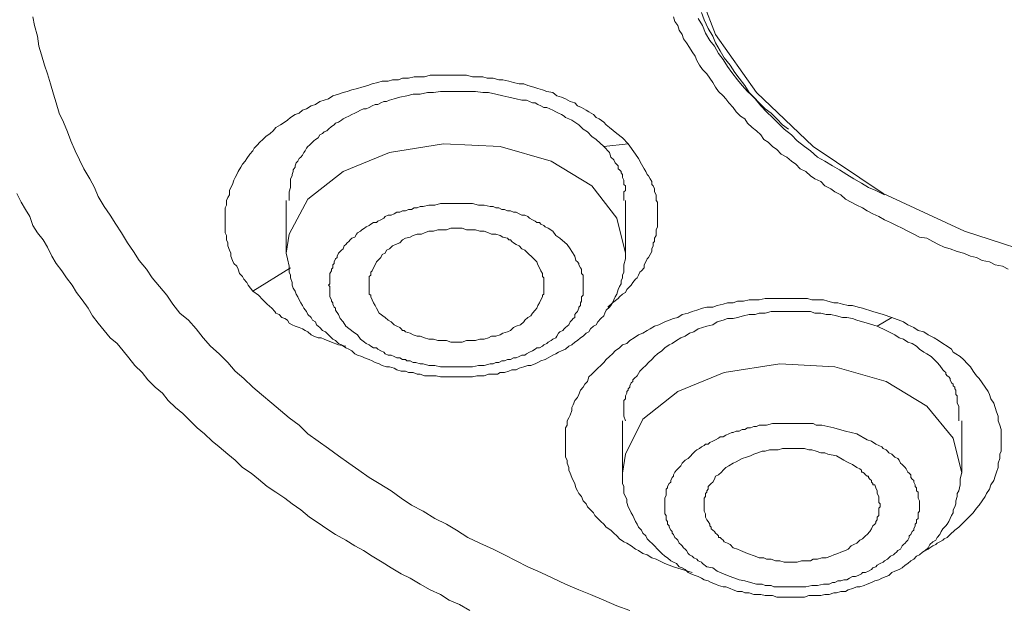
# Model space of a CAD drawing. Units: inches. Extents: x 149.1 to 232.2, y -281.8 to -222.7.
# Drawn here: x 161.2 to 163.7, y -262.8 to -261.3 of the extents above; entities that cross this region are included whole.
import ezdxf

# ---------------------------------------------------------------- set-up
doc = ezdxf.new("R2010")
doc.units = ezdxf.units.IN
doc.header["$MEASUREMENT"] = 0
doc.layers.add('图层 1', color=7, linetype='Continuous')

msp = doc.modelspace()

# ---------------------------------------------------------------- linework, layer by layer
at = {"layer": '图层 1', "lineweight": 9}
for points in [[(165.737, -261.2292), (165.6819, -261.3501), (165.5689, -261.4958), (165.4231, -261.6268), (165.2402, -261.7401), (165.0321, -261.8321), (164.802, -261.8979), (164.5584, -261.9375), (164.3066, -261.9485), (164.0544, -261.9337), (163.8098, -261.8903), (163.5838, -261.8173), (163.3799, -261.7222), (163.2042, -261.605), (163.0622, -261.47), (162.9599, -261.3243), (162.8982, -261.1634), (162.8796, -261.0028)], [(161.2487, -261.2802), (161.2529, -261.3022), (161.2604, -261.3281), (161.2639, -261.3539), (161.2708, -261.3756), (161.2784, -261.4008), (161.2856, -261.4225), (161.2928, -261.4483), (161.3004, -261.4741), (161.3073, -261.4958), (161.3145, -261.5213), (161.3259, -261.5437), (161.3362, -261.5685), (161.3438, -261.5909), (161.3548, -261.6161), (161.3659, -261.6381), (161.3769, -261.6605), (161.3914, -261.686), (161.4031, -261.7077), (161.4127, -261.7298), (161.4279, -261.7553), (161.4423, -261.7766), (161.4572, -261.799), (161.4713, -261.8211), (161.4861, -261.8462), (161.5009, -261.8679), (161.515, -261.8903), (161.534, -261.912), (161.5478, -261.9337), (161.5664, -261.9558), (161.5846, -261.9775), (161.5994, -261.9995), (161.6174, -262.0222), (161.6394, -262.0395), (161.658, -262.0619), (161.6759, -262.0839), (161.6938, -262.1053), (161.7155, -262.1239), (161.7379, -262.1456), (161.7562, -262.1676), (161.7779, -262.1862), (161.7999, -262.2079), (161.8223, -262.2262), (161.8475, -262.2479), (161.8695, -262.2665), (161.8909, -262.2844), (161.9164, -262.303), (161.9384, -262.3247), (161.9639, -262.343), (161.9901, -262.3612), (162.0149, -262.3799), (162.0404, -262.3978), (162.0662, -262.4157), (162.0917, -262.4339), (162.1169, -262.4488), (162.1465, -262.467), (162.172, -262.4856), (162.1975, -262.5032), (162.2268, -262.5183), (162.2561, -262.5363), (162.2854, -262.5507), (162.3105, -262.5659), (162.3394, -262.5841), (162.3691, -262.5986), (162.4021, -262.6134), (162.4311, -262.6276), (162.46, -262.6424), (162.4897, -262.6575), (162.522, -262.6716), (162.5517, -262.6858), (162.584, -262.7009), (162.6171, -262.7154), (162.6467, -262.7268), (162.6795, -262.7409), (162.7122, -262.7557), (162.7446, -262.7667)], [(163.693, -261.912), (163.6789, -261.9044), (163.6603, -261.901), (163.6465, -261.8937), (163.6279, -261.8903), (163.6134, -261.8827), (163.599, -261.8796), (163.5811, -261.872), (163.5656, -261.8679), (163.5473, -261.861), (163.5328, -261.8572), (163.5184, -261.8503), (163.5039, -261.8431), (163.4894, -261.8348), (163.4708, -261.8321), (163.4563, -261.8245), (163.4415, -261.8173), (163.4274, -261.8093), (163.4129, -261.8025), (163.3978, -261.7952), (163.3833, -261.7883), (163.3688, -261.7804), (163.354, -261.7735), (163.3399, -261.7656), (163.3282, -261.7587), (163.3137, -261.7515), (163.2992, -261.7439), (163.2851, -261.737), (163.2738, -261.726), (163.2589, -261.7187), (163.2483, -261.7108), (163.2338, -261.7036), (163.2235, -261.6929), (163.2083, -261.686), (163.1973, -261.6784), (163.1862, -261.6674), (163.1718, -261.6605), (163.1608, -261.6495), (163.1497, -261.6419), (163.1387, -261.6312), (163.1242, -261.6237), (163.1129, -261.6126), (163.1022, -261.605), (163.0912, -261.5944), (163.0808, -261.5871), (163.0733, -261.5758), (163.0622, -261.5654), (163.0512, -261.5575), (163.0402, -261.5468), (163.0333, -261.5358), (163.0223, -261.5286), (163.0112, -261.5179), (163.0037, -261.5069), (162.9926, -261.4958), (162.9851, -261.4852), (162.9785, -261.4776), (162.9675, -261.4672), (162.9599, -261.4559), (162.9527, -261.4449), (162.9458, -261.4338), (162.9382, -261.4225), (162.9272, -261.4118), (162.9199, -261.4008), (162.9127, -261.3897), (162.9086, -261.3787), (162.9013, -261.368), (162.8941, -261.357), (162.8872, -261.3456), (162.8796, -261.3353), (162.8762, -261.3243), (162.8686, -261.3132), (162.8652, -261.3022), (162.8576, -261.2915), (162.8545, -261.2802)], [(162.9162, -261.2843), (162.9272, -261.3022), (162.9348, -261.3208), (162.9458, -261.3391), (162.9568, -261.3539), (162.9675, -261.3718), (162.9785, -261.387), (162.9895, -261.4045), (163.0009, -261.4194), (163.0147, -261.4376), (163.0264, -261.4521), (163.0402, -261.4672), (163.0553, -261.481), (163.0691, -261.4958), (163.0843, -261.5107), (163.0987, -261.5213), (163.1129, -261.5358), (163.1277, -261.551), (163.1428, -261.5616)], [(162.9244, -261.2695), (162.931, -261.2874), (162.9416, -261.3091), (162.9527, -261.3281), (162.9599, -261.3456), (162.9709, -261.3649), (162.9816, -261.3825), (162.9964, -261.4008), (163.0078, -261.4194), (163.0185, -261.4338), (163.0333, -261.4521), (163.0443, -261.47), (163.0588, -261.4852), (163.0733, -261.5031), (163.0877, -261.5179), (163.1022, -261.5324), (163.1167, -261.5468), (163.1318, -261.5616), (163.1497, -261.5758), (163.1642, -261.5909), (163.1825, -261.605), (163.1973, -261.6161), (163.2152, -261.6312), (163.2338, -261.6419), (163.2524, -261.6529), (163.2703, -261.6636), (163.2886, -261.6746), (163.3065, -261.686), (163.3251, -261.6967), (163.3433, -261.7077), (163.3613, -261.7153), (163.3833, -261.726)], [(161.7999, -261.9668), (161.7889, -261.9523), (161.7855, -261.9451), (161.7779, -261.9375), (161.7741, -261.9306), (161.7672, -261.9227), (161.7638, -261.912), (161.76, -261.9044), (161.7524, -261.8979), (161.749, -261.8903), (161.7452, -261.8796), (161.7452, -261.872), (161.7414, -261.8648), (161.7379, -261.8538), (161.7379, -261.8462), (161.7345, -261.839), (161.7345, -261.8279), (161.731, -261.8211), (161.731, -261.8135), (161.731, -261.8025), (161.731, -261.7952), (161.731, -261.7845), (161.731, -261.7766), (161.731, -261.7694), (161.731, -261.7587), (161.7345, -261.7515), (161.7345, -261.7401), (161.7379, -261.7325), (161.7414, -261.726), (161.7414, -261.7153), (161.7452, -261.7077), (161.749, -261.7001), (161.7524, -261.6895), (161.7562, -261.6822), (161.76, -261.6746), (161.7638, -261.6674), (161.7703, -261.6567), (161.7741, -261.6495), (161.7813, -261.6419), (161.7855, -261.6347), (161.7927, -261.6237), (161.7999, -261.6161), (161.8034, -261.6092), (161.811, -261.6019), (161.8179, -261.5944), (161.8251, -261.5871), (161.833, -261.5802), (161.8437, -261.5727), (161.8509, -261.5654), (161.8578, -261.5575), (161.8695, -261.551), (161.8764, -261.5468), (161.8874, -261.5392), (161.895, -261.5324), (161.9061, -261.5248), (161.9164, -261.5213), (161.9247, -261.5141), (161.935, -261.5107), (161.946, -261.5031), (161.9574, -261.4993), (161.9677, -261.4924), (161.9787, -261.4886), (161.9901, -261.4852), (162.0004, -261.4776), (162.0149, -261.4741), (162.0263, -261.47), (162.037, -261.4672), (162.048, -261.4631), (162.0625, -261.4593), (162.0735, -261.4559), (162.088, -261.4521), (162.099, -261.4483), (162.1138, -261.4449), (162.1245, -261.4411), (162.1393, -261.4411), (162.1503, -261.4376), (162.1651, -261.4376), (162.1755, -261.4338), (162.1906, -261.4338), (162.2044, -261.4304), (162.2161, -261.4304), (162.2306, -261.4304), (162.245, -261.4266), (162.2561, -261.4266), (162.2705, -261.4266), (162.2854, -261.4266), (162.296, -261.4266), (162.3105, -261.4266), (162.3215, -261.4266), (162.336, -261.4266), (162.3508, -261.4304), (162.3618, -261.4304), (162.3767, -261.4304), (162.3877, -261.4338), (162.4021, -261.4338), (162.4166, -261.4376), (162.427, -261.4376), (162.4421, -261.4411), (162.4531, -261.4449), (162.4676, -261.4483), (162.479, -261.4483), (162.4897, -261.4521), (162.5041, -261.4559), (162.5148, -261.4593), (162.5258, -261.4631), (162.5368, -261.4672), (162.5517, -261.47), (162.562, -261.4776), (162.5734, -261.481), (162.584, -261.4852), (162.5951, -261.4924), (162.6068, -261.4958), (162.614, -261.5031), (162.624, -261.5069), (162.6357, -261.5141), (162.6426, -261.5179), (162.6536, -261.5248), (162.6605, -261.5324), (162.6681, -261.5358), (162.6795, -261.5437), (162.686, -261.551), (162.6936, -261.5575), (162.7122, -261.5727), (162.7267, -261.5833), (162.7411, -261.5978)], [(162.6795, -261.605), (162.6605, -261.5871), (162.6498, -261.5802), (162.6392, -261.5685), (162.6281, -261.5616), (162.6171, -261.551), (162.6068, -261.5437), (162.5992, -261.5392), (162.592, -261.5358), (162.584, -261.5324), (162.5806, -261.5286), (162.5734, -261.5248), (162.5661, -261.5213), (162.5592, -261.5179), (162.5517, -261.5141), (162.5444, -261.5107), (162.5368, -261.5069), (162.5296, -261.5069), (162.522, -261.5031), (162.5148, -261.4993), (162.5076, -261.4958), (162.5007, -261.4958), (162.4931, -261.4924), (162.4859, -261.4886), (162.4745, -261.4886), (162.46, -261.4852), (162.4421, -261.481), (162.427, -261.4776), (162.4094, -261.4741), (162.3904, -261.47), (162.3767, -261.47), (162.358, -261.4672), (162.3394, -261.4672), (162.3215, -261.4672), (162.3071, -261.4672), (162.2885, -261.4672), (162.2705, -261.4672), (162.2526, -261.47), (162.2375, -261.47), (162.2196, -261.4741), (162.2016, -261.4741), (162.1865, -261.4776), (162.1689, -261.481), (162.1541, -261.4852), (162.1427, -261.4886), (162.1355, -261.4924), (162.1286, -261.4924), (162.121, -261.4958), (162.1138, -261.4993), (162.1066, -261.4993), (162.099, -261.5031), (162.0917, -261.5069), (162.0845, -261.5107), (162.0776, -261.5107), (162.07, -261.5141), (162.0625, -261.5179), (162.0556, -261.5213), (162.048, -261.5248), (162.0404, -261.5286), (162.0335, -261.5324), (162.0263, -261.5358), (162.0225, -261.5392), (162.0149, -261.5437), (162.0077, -261.5468), (162.0039, -261.551), (161.997, -261.5547), (161.9901, -261.5616), (161.986, -261.5654), (161.9787, -261.5685), (161.975, -261.5727), (161.9677, -261.5758), (161.9639, -261.5833), (161.9574, -261.5871), (161.9529, -261.5909), (161.9495, -261.5944), (161.9426, -261.6019), (161.9384, -261.605), (161.935, -261.6092), (161.9312, -261.6161), (161.9278, -261.6202), (161.9247, -261.6268), (161.9205, -261.6312), (161.9164, -261.6347), (161.9129, -261.6419), (161.9092, -261.6454), (161.9061, -261.6529), (161.9061, -261.6567), (161.9016, -261.6636), (161.9016, -261.6674), (161.8985, -261.6746), (161.8985, -261.6784), (161.895, -261.686), (161.895, -261.6895), (161.895, -261.6967), (161.895, -261.7001), (161.895, -261.7077), (161.8909, -261.7187), (161.8909, -261.7298), (161.8909, -261.7401)], [(161.884, -261.872), (161.8909, -261.8245), (161.9384, -261.737), (162.0263, -261.6674), (162.1427, -261.6202), (162.2778, -261.5978), (162.4204, -261.605), (162.5475, -261.6419), (162.6498, -261.7036), (162.7122, -261.7845), (162.7343, -261.872)], [(162.7411, -261.5978), (162.6795, -261.605)], [(162.7301, -261.7401), (162.7301, -261.7298), (162.7301, -261.7222), (162.7301, -261.7187), (162.7343, -261.7153), (162.7343, -261.7077), (162.7343, -261.7036), (162.7301, -261.7001), (162.7301, -261.6967), (162.7301, -261.6929), (162.7301, -261.6895), (162.7267, -261.6822), (162.7267, -261.6784), (162.7267, -261.6746), (162.7232, -261.6712), (162.7232, -261.6674), (162.7191, -261.6636), (162.7156, -261.6605), (162.7156, -261.6529), (162.7084, -261.6454), (162.7046, -261.6381), (162.6974, -261.6312), (162.6936, -261.6202), (162.6795, -261.605)], [(162.7411, -261.5978), (162.7594, -261.6237), (162.7666, -261.6347), (162.7742, -261.6495), (162.7811, -261.6605), (162.7852, -261.6674), (162.7883, -261.6746), (162.7921, -261.6784), (162.7963, -261.686), (162.7997, -261.6929), (162.7997, -261.7001), (162.8032, -261.7036), (162.8069, -261.7108), (162.8069, -261.7187), (162.8107, -261.726), (162.8107, -261.7325), (162.8107, -261.7401), (162.8142, -261.7439), (162.8142, -261.7515), (162.8142, -261.7587), (162.8142, -261.7656), (162.8142, -261.7735), (162.8142, -261.7804), (162.8142, -261.7883), (162.8142, -261.7918), (162.8142, -261.799), (162.8142, -261.8059), (162.8107, -261.8135), (162.8107, -261.8211), (162.8107, -261.8279), (162.8069, -261.8348), (162.8069, -261.8431), (162.8032, -261.8462), (162.8032, -261.8538), (162.7997, -261.861), (162.7997, -261.8679), (162.7963, -261.8755), (162.7921, -261.8827), (162.7883, -261.8865), (162.7852, -261.8937), (162.7811, -261.901), (162.7811, -261.9086), (162.7742, -261.9161), (162.7701, -261.9196), (162.7666, -261.9268), (162.7632, -261.9337), (162.7594, -261.9375), (162.7522, -261.9451), (162.7484, -261.9523), (162.7446, -261.9558), (162.7374, -261.963), (162.7343, -261.9702), (162.7267, -261.9744), (162.7191, -261.9816), (162.7156, -261.9854), (162.7012, -261.9961), (162.6902, -262.0071)], [(162.3439, -262.7667), (162.3181, -262.7519), (162.2926, -262.7409), (162.2705, -262.7268), (162.245, -262.7154), (162.2196, -262.7009), (162.1941, -262.6858), (162.172, -262.6751), (162.1465, -262.6603), (162.1245, -262.6462), (162.099, -262.6313), (162.0776, -262.6165), (162.0556, -262.6055), (162.0335, -262.591), (162.0077, -262.5769), (161.986, -262.5621), (161.9639, -262.5473), (161.9426, -262.5332), (161.9205, -262.5146), (161.8985, -262.5001), (161.8802, -262.4856), (161.8578, -262.4705), (161.8365, -262.4563), (161.8144, -262.4377), (161.7962, -262.4233), (161.7741, -262.4091), (161.7562, -262.3905), (161.7379, -262.3757), (161.7155, -262.3571), (161.698, -262.343), (161.6794, -262.3247), (161.6611, -262.3099), (161.6428, -262.2917), (161.6249, -262.2734), (161.6063, -262.2589), (161.5884, -262.2407), (161.5736, -262.2228), (161.5553, -262.2079), (161.5374, -262.1897), (161.523, -262.1711), (161.5047, -262.1532), (161.4899, -262.1346), (161.4754, -262.1166), (161.4603, -262.0984), (161.4423, -262.0839), (161.4279, -262.0657), (161.4127, -262.0471), (161.3986, -262.0291), (161.3872, -262.0102), (161.3728, -261.9888), (161.3583, -261.9702), (161.3479, -261.9523), (161.3331, -261.9337), (161.3218, -261.9161), (161.3073, -261.8979), (161.2963, -261.8796), (161.2856, -261.8572), (161.2749, -261.839), (161.2604, -261.8211), (161.2487, -261.8025), (161.2418, -261.7804), (161.2308, -261.7628), (161.2198, -261.7439), (161.2088, -261.7222)], [(161.884, -261.7401), (161.884, -261.872)], [(162.0335, -262.0546), (162.0263, -262.044), (162.0191, -262.036), (162.0149, -262.0253), (162.0077, -262.0147), (162.0077, -262.0102), (162.0039, -262.0071), (162.0004, -261.9995), (162.0004, -261.9961), (161.997, -261.9923), (161.997, -261.9888), (161.9929, -261.9816), (161.9929, -261.9775), (161.9929, -261.9702), (161.9929, -261.9668), (161.9929, -261.963), (161.9929, -261.9558), (161.9901, -261.9523), (161.9929, -261.9485), (161.9929, -261.9413), (161.9929, -261.9375), (161.9929, -261.9306), (161.9929, -261.9268), (161.9929, -261.9227), (161.997, -261.9161), (161.997, -261.912), (162.0004, -261.9086), (162.0004, -261.901), (162.0039, -261.8979), (162.0039, -261.8937), (162.0077, -261.8865), (162.0115, -261.8827), (162.0115, -261.8796), (162.0149, -261.872), (162.0191, -261.8679), (162.0225, -261.8648), (162.0263, -261.861), (162.0294, -261.8538), (162.0335, -261.8503), (162.037, -261.8462), (162.0404, -261.8431), (162.0445, -261.839), (162.048, -261.8348), (162.0556, -261.8321), (162.0597, -261.8245), (162.0625, -261.8211), (162.07, -261.8173), (162.0735, -261.8135), (162.0804, -261.8093), (162.0845, -261.8059), (162.0917, -261.8025), (162.0955, -261.799), (162.1024, -261.7952), (162.1103, -261.7952), (162.1138, -261.7918), (162.121, -261.7883), (162.1286, -261.7845), (162.1317, -261.7804), (162.1393, -261.7766), (162.1465, -261.7766), (162.1541, -261.7735), (162.161, -261.7694), (162.1689, -261.7694), (162.1755, -261.7656), (162.183, -261.7656), (162.1906, -261.7628), (162.1975, -261.7628), (162.2044, -261.7587), (162.212, -261.7587), (162.2196, -261.7553), (162.2268, -261.7553), (162.2416, -261.7515), (162.2561, -261.7515), (162.2705, -261.7477), (162.2885, -261.7477), (162.3033, -261.7477), (162.3181, -261.7477), (162.3329, -261.7477), (162.3508, -261.7477), (162.3656, -261.7515), (162.3798, -261.7515), (162.3946, -261.7553), (162.4021, -261.7553), (162.4094, -261.7587), (162.4166, -261.7587), (162.4242, -261.7628), (162.4311, -261.7628), (162.4383, -261.7656), (162.4462, -261.7656), (162.4531, -261.7694), (162.46, -261.7694), (162.4676, -261.7735), (162.4745, -261.7766), (162.4821, -261.7766), (162.4897, -261.7804), (162.4931, -261.7845), (162.5007, -261.7883), (162.5076, -261.7918), (162.5117, -261.7952), (162.5186, -261.7952), (162.522, -261.799), (162.5296, -261.8025), (162.5331, -261.8059), (162.5406, -261.8093), (162.5517, -261.8173), (162.5592, -261.8279), (162.5696, -261.8348), (162.5882, -261.8503)], [(162.7343, -261.872), (162.7343, -261.7401)], [(162.5007, -261.8827), (162.4897, -261.872), (162.4821, -261.8648), (162.4745, -261.861), (162.4676, -261.8538), (162.46, -261.8503), (162.4531, -261.8462), (162.4493, -261.8431), (162.4462, -261.839), (162.4421, -261.839), (162.4383, -261.8348), (162.427, -261.8321), (162.4204, -261.8279), (162.4094, -261.8245), (162.3987, -261.8245), (162.3904, -261.8211), (162.3798, -261.8173), (162.3691, -261.8173), (162.358, -261.8135), (162.347, -261.8135), (162.336, -261.8135), (162.325, -261.8093), (162.3146, -261.8093), (162.3033, -261.8093), (162.296, -261.8093), (162.2854, -261.8135), (162.2743, -261.8135), (162.2637, -261.8135), (162.2526, -261.8173), (162.2416, -261.8173), (162.2306, -261.8211), (162.223, -261.8245), (162.212, -261.8245), (162.2016, -261.8279), (162.1941, -261.8321), (162.183, -261.8348), (162.1755, -261.839), (162.1689, -261.8462), (162.1575, -261.8503), (162.1503, -261.8538), (162.1427, -261.861), (162.1355, -261.8648), (162.1317, -261.872), (162.1245, -261.8755), (162.121, -261.8827), (162.1138, -261.8903), (162.1103, -261.8937), (162.1066, -261.901), (162.1024, -261.9086), (162.099, -261.9161), (162.0955, -261.9196), (162.0955, -261.9227), (162.0955, -261.9268), (162.0917, -261.9306), (162.0917, -261.9337), (162.0917, -261.9375), (162.0917, -261.9413), (162.0917, -261.9451), (162.0917, -261.9485), (162.0917, -261.9523), (162.0917, -261.9558), (162.0917, -261.9595), (162.0917, -261.963), (162.0917, -261.9668), (162.0917, -261.9702), (162.0917, -261.9744), (162.0955, -261.9775), (162.0955, -261.9816), (162.099, -261.9888), (162.1024, -261.9961), (162.1066, -262.0033), (162.1103, -262.0102), (162.1169, -262.0222)], [(162.5882, -261.8503), (162.5951, -261.861), (162.5992, -261.8679), (162.6068, -261.8796), (162.6095, -261.8903), (162.614, -261.8937), (162.6171, -261.8979), (162.6171, -261.901), (162.6209, -261.9086), (162.624, -261.912), (162.624, -261.9161), (162.624, -261.9227), (162.6281, -261.9268), (162.6281, -261.9337), (162.6281, -261.9375), (162.6281, -261.9413), (162.6281, -261.9485), (162.6281, -261.9523), (162.6281, -261.9558), (162.6281, -261.963), (162.6281, -261.9668), (162.6281, -261.9744), (162.6281, -261.9775), (162.624, -261.9816), (162.624, -261.9888), (162.624, -261.9923), (162.6209, -261.9961), (162.6209, -262.0033), (162.6171, -262.0071), (162.6171, -262.0102), (162.614, -262.0181), (162.6095, -262.0222), (162.6068, -262.0253), (162.6068, -262.0329), (162.6027, -262.036), (162.5992, -262.0395), (162.5951, -262.044), (162.592, -262.0512), (162.5882, -262.0546), (162.584, -262.0581), (162.5806, -262.0619), (162.5772, -262.0657), (162.5696, -262.0691), (162.5661, -262.0725), (162.562, -262.0801), (162.5592, -262.0839), (162.5517, -262.0877), (162.5475, -262.0908), (162.5406, -262.0949), (162.5368, -262.0984), (162.5296, -262.1018), (162.5258, -262.1053), (162.5186, -262.1094), (162.5117, -262.1094), (162.5076, -262.1129), (162.5007, -262.1166), (162.4931, -262.1204), (162.4859, -262.1239), (162.4821, -262.1273), (162.4745, -262.1273), (162.4676, -262.1311), (162.46, -262.1346), (162.4531, -262.1346), (162.4462, -262.1383), (162.4383, -262.1383), (162.4311, -262.1421), (162.4242, -262.1421), (162.4166, -262.1456), (162.4094, -262.1456), (162.4021, -262.1494), (162.3946, -262.1494), (162.3798, -262.1532), (162.3656, -262.1532), (162.3508, -262.1566), (162.3329, -262.1566), (162.3181, -262.1566), (162.3033, -262.1566), (162.2854, -262.1566), (162.2705, -262.1566), (162.2561, -262.1532), (162.2416, -262.1532), (162.2268, -262.1494), (162.2196, -262.1494), (162.2085, -262.1456), (162.2016, -262.1456), (162.1941, -262.1421), (162.1865, -262.1421), (162.183, -262.1383), (162.1755, -262.1383), (162.1689, -262.1346), (162.161, -262.1346), (162.1541, -262.1311), (162.1465, -262.1273), (162.1393, -262.1273), (162.1317, -262.1239), (162.1286, -262.1204), (162.121, -262.1166), (162.1138, -262.1129), (162.1103, -262.1094), (162.1024, -262.1094), (162.0955, -262.1053), (162.0917, -262.1018), (162.0845, -262.0984), (162.0804, -262.0949), (162.07, -262.0877), (162.0625, -262.0763), (162.0514, -262.0691), (162.0335, -262.0546)], [(161.884, -261.872), (161.8874, -261.8865), (161.8909, -261.9044), (161.8909, -261.912), (161.8909, -261.9196), (161.895, -261.9268), (161.895, -261.9337), (161.8985, -261.9451), (161.8985, -261.9523), (161.9016, -261.9595), (161.9061, -261.9668), (161.9092, -261.9744), (161.9129, -261.9816), (161.9164, -261.9888), (161.9205, -261.9961), (161.9247, -262.0033), (161.9278, -262.0102), (161.935, -262.0181), (161.9384, -262.0253), (161.946, -262.0329), (161.9495, -262.0395), (161.9574, -262.044), (161.9601, -262.0512), (161.9677, -262.0581), (161.975, -262.0657), (161.9825, -262.0691), (161.9901, -262.0763), (161.9929, -262.0801), (162.0004, -262.0877), (162.0077, -262.0908), (162.0149, -262.0984), (162.0225, -262.1018), (162.0335, -262.1094), (162.0404, -262.1129), (162.048, -262.1166), (162.0556, -262.1239), (162.0625, -262.1273), (162.0735, -262.1311), (162.0804, -262.1346), (162.0917, -262.1383), (162.099, -262.1421), (162.1066, -262.1456), (162.1169, -262.1494), (162.1245, -262.1532), (162.1355, -262.1566), (162.1427, -262.1566), (162.1541, -262.1604), (162.161, -262.1642), (162.172, -262.1676), (162.183, -262.1676), (162.1906, -262.1711), (162.2016, -262.1711), (162.212, -262.1749), (162.2196, -262.1749), (162.2306, -262.179), (162.2416, -262.179), (162.2526, -262.179), (162.2595, -262.179), (162.2705, -262.1821), (162.2816, -262.1821), (162.2926, -262.1821), (162.2995, -262.1821), (162.3105, -262.1821), (162.3215, -262.1821), (162.3329, -262.1821), (162.3394, -262.1821), (162.3508, -262.1821), (162.3618, -262.179), (162.3725, -262.179), (162.3798, -262.179), (162.3904, -262.1749), (162.4021, -262.1749), (162.4132, -262.1749), (162.4204, -262.1711), (162.4311, -262.1711), (162.4421, -262.1676), (162.4493, -262.1642), (162.46, -262.1642), (162.4676, -262.1604), (162.479, -262.1566), (162.4897, -262.1532), (162.4969, -262.1532), (162.5076, -262.1494), (162.5148, -262.1456), (162.522, -262.1421), (162.5331, -262.1383), (162.5406, -262.1346), (162.5517, -262.1273), (162.5592, -262.1239), (162.5661, -262.1204), (162.5734, -262.1166), (162.584, -262.1129), (162.592, -262.1053), (162.5992, -262.1018), (162.6068, -262.0949), (162.614, -262.0908), (162.6209, -262.0839), (162.6281, -262.0801), (162.6357, -262.0725), (162.6426, -262.0691), (162.6467, -262.0619), (162.6536, -262.0546), (162.6605, -262.0512), (162.6647, -262.044), (162.6719, -262.036), (162.6795, -262.0291), (162.6826, -262.0222), (162.686, -262.0147), (162.6936, -262.0071), (162.6974, -262.0033), (162.7012, -261.9961), (162.7046, -261.9888), (162.7084, -261.9816), (162.7122, -261.9744), (162.7156, -261.963), (162.7191, -261.9558), (162.7232, -261.9485), (162.7232, -261.9413), (162.7267, -261.9337), (162.7267, -261.9268), (162.7301, -261.9196), (162.7301, -261.912), (162.7301, -261.901), (162.7343, -261.8865), (162.7343, -261.872)], [(162.7343, -261.872), (162.7343, -261.872)], [(162.1169, -262.0222), (162.1317, -262.0329), (162.1393, -262.0395), (162.1465, -262.044), (162.1541, -262.0512), (162.161, -262.0546), (162.1689, -262.0581), (162.172, -262.0619), (162.1755, -262.0657), (162.1796, -262.0657), (162.183, -262.0691), (162.1941, -262.0725), (162.2016, -262.0763), (162.212, -262.0801), (162.2196, -262.0801), (162.2306, -262.0839), (162.2416, -262.0877), (162.2526, -262.0877), (162.2637, -262.0908), (162.2743, -262.0908), (162.2854, -262.0908), (162.296, -262.0949), (162.3033, -262.0949), (162.3146, -262.0949), (162.325, -262.0949), (162.336, -262.0908), (162.347, -262.0908), (162.358, -262.0908), (162.3691, -262.0877), (162.3798, -262.0877), (162.3904, -262.0839), (162.3987, -262.0801), (162.4094, -262.0801), (162.4204, -262.0763), (162.427, -262.0725), (162.4383, -262.0691), (162.4462, -262.0657), (162.4531, -262.0581), (162.46, -262.0546), (162.471, -262.0512), (162.479, -262.044), (162.4821, -262.0395), (162.4897, -262.0329), (162.4969, -262.0291), (162.5007, -262.0222), (162.5076, -262.0147), (162.5117, -262.0102), (162.5148, -262.0033), (162.5186, -261.9961), (162.522, -261.9888), (162.5258, -261.9816), (162.5258, -261.9775), (162.5296, -261.9744), (162.5296, -261.9702), (162.5296, -261.9668), (162.5296, -261.963), (162.5296, -261.9595), (162.5296, -261.9558), (162.5296, -261.9523), (162.5296, -261.9485), (162.5296, -261.9451), (162.5296, -261.9413), (162.5296, -261.9375), (162.5296, -261.9337), (162.5258, -261.9306), (162.5258, -261.9268), (162.5258, -261.9227), (162.522, -261.9161), (162.5186, -261.9086), (162.5148, -261.901), (162.5117, -261.8937), (162.5007, -261.8827)], [(161.895, -261.9086), (161.7999, -261.9668)], [(162.0335, -262.1053), (162.0149, -262.1018), (161.997, -262.0949), (161.9787, -262.0877), (161.9715, -262.0839), (161.9639, -262.0839), (161.9529, -262.0801), (161.946, -262.0763), (161.9384, -262.0691), (161.9312, -262.0657), (161.9247, -262.0619), (161.9164, -262.0581), (161.9061, -262.0546), (161.8985, -262.0512), (161.8909, -262.0471), (161.8874, -262.0395), (161.8802, -262.036), (161.873, -262.0329), (161.8661, -262.0253), (161.8578, -262.0222), (161.8551, -262.0181), (161.8475, -262.0102), (161.8365, -261.9995), (161.8251, -261.9888), (161.8144, -261.9775), (161.7999, -261.9668)], [(162.8545, -262.6575), (162.8328, -262.6496), (162.8107, -262.6382), (162.7997, -262.6348), (162.7883, -262.6276), (162.7773, -262.6241), (162.7666, -262.6165), (162.7594, -262.6134), (162.7484, -262.6055), (162.7374, -262.5986), (162.7301, -262.5948), (162.7191, -262.5879), (162.7122, -262.5804), (162.7046, -262.5731), (162.6974, -262.5659), (162.686, -262.558), (162.6795, -262.5507), (162.6719, -262.5438), (162.6647, -262.5363), (162.6571, -262.529), (162.6536, -262.5221), (162.6467, -262.5146), (162.6392, -262.5073), (162.6357, -262.5001), (162.6281, -262.4922), (162.624, -262.4818), (162.6171, -262.4742), (162.614, -262.467), (162.6095, -262.4598), (162.6068, -262.4488), (162.6027, -262.4415), (162.5992, -262.4339), (162.5951, -262.4233), (162.592, -262.4157), (162.592, -262.4091), (162.5882, -262.3978), (162.5882, -262.3905), (162.584, -262.3833), (162.584, -262.3723), (162.584, -262.3647), (162.584, -262.354), (162.584, -262.3464), (162.584, -262.3354), (162.584, -262.3282), (162.584, -262.3213), (162.584, -262.3099), (162.5882, -262.303), (162.5882, -262.2917), (162.592, -262.2844), (162.5951, -262.2775), (162.5992, -262.2665), (162.5992, -262.2589), (162.6027, -262.2517), (162.6068, -262.2407), (162.614, -262.2338), (162.6171, -262.2262), (162.6209, -262.2155), (162.6281, -262.2079), (162.6319, -262.2004), (162.6392, -262.1931), (162.6426, -262.1821), (162.6498, -262.1749), (162.6571, -262.1676), (162.6647, -262.1604), (162.6719, -262.1532), (162.6795, -262.1456), (162.686, -262.1383), (162.6936, -262.1311), (162.7012, -262.1239), (162.7084, -262.1166), (162.7191, -262.1094), (162.7267, -262.1018), (162.7374, -262.0984), (162.7446, -262.0908), (162.756, -262.0839), (162.7666, -262.0763), (162.7773, -262.0725), (162.7883, -262.0657), (162.7963, -262.0619), (162.8069, -262.0546), (162.8176, -262.0512), (162.8328, -262.044), (162.8435, -262.0395), (162.8545, -262.036), (162.8652, -262.0329), (162.8762, -262.0253), (162.8907, -262.0222), (162.9013, -262.0181), (162.9127, -262.0147), (162.9272, -262.0102), (162.9382, -262.0071), (162.9527, -262.0071), (162.9637, -262.0033), (162.9785, -261.9995), (162.9895, -261.9961), (163.0037, -261.9961), (163.0147, -261.9923), (163.0298, -261.9923), (163.0443, -261.9888), (163.0553, -261.9888), (163.0691, -261.9888), (163.0843, -261.9854), (163.095, -261.9854), (163.1098, -261.9854), (163.1242, -261.9854), (163.1349, -261.9854), (163.1497, -261.9854), (163.1642, -261.9854), (163.1752, -261.9854), (163.19, -261.9854), (163.2011, -261.9888), (163.2152, -261.9888), (163.2303, -261.9888), (163.2414, -261.9923), (163.2558, -261.9961), (163.2665, -261.9961), (163.2775, -261.9995), (163.2917, -262.0033), (163.3027, -262.0033), (163.3175, -262.0071), (163.3282, -262.0102), (163.354, -262.0181), (163.3799, -262.0253), (163.4016, -262.0329)], [(163.365, -262.0546), (163.3399, -262.0471), (163.3137, -262.0395), (163.3027, -262.036), (163.2886, -262.0329), (163.2775, -262.0329), (163.2627, -262.0291), (163.2483, -262.0253), (163.2372, -262.0253), (163.2235, -262.0222), (163.2083, -262.0222), (163.1973, -262.0181), (163.1825, -262.0181), (163.1683, -262.0181), (163.1535, -262.0181), (163.1387, -262.0181), (163.1277, -262.0181), (163.1129, -262.0181), (163.0987, -262.0181), (163.0843, -262.0222), (163.0691, -262.0222), (163.0588, -262.0253), (163.0443, -262.0253), (163.0298, -262.0291), (163.0147, -262.0329), (163.0037, -262.036), (162.9895, -262.036), (162.9785, -262.0395), (162.9637, -262.044), (162.9527, -262.0512), (162.9382, -262.0546), (162.9272, -262.0581), (162.9162, -262.0619), (162.9051, -262.0691), (162.8941, -262.0725), (162.8834, -262.0801), (162.8724, -262.0839), (162.8617, -262.0908), (162.8507, -262.0984), (162.8435, -262.1018), (162.8328, -262.1094), (162.8249, -262.1166), (162.8142, -262.1239), (162.8069, -262.1311), (162.7997, -262.1383), (162.7921, -262.1456), (162.7852, -262.1532), (162.7773, -262.1604), (162.7701, -262.1676), (162.7632, -262.179), (162.756, -262.1862), (162.7522, -262.1897), (162.7522, -262.1931), (162.7484, -262.1969), (162.7446, -262.2042), (162.7446, -262.2079), (162.7411, -262.2117), (162.7411, -262.2155), (162.7374, -262.2186), (162.7374, -262.2228), (162.7343, -262.2296), (162.7343, -262.2338), (162.7343, -262.2372), (162.7301, -262.2407), (162.7301, -262.2479), (162.7301, -262.2517), (162.7301, -262.2555), (162.7301, -262.2589), (162.7301, -262.2627), (162.7301, -262.2696), (162.7301, -262.2734), (162.7301, -262.2806), (162.7343, -262.2917)], [(163.4016, -262.0329), (163.365, -262.0546)], [(163.4016, -262.0329), (163.4309, -262.044), (163.4415, -262.0512), (163.4563, -262.0581), (163.4677, -262.0657), (163.4818, -262.0691), (163.4929, -262.0763), (163.5073, -262.0839), (163.5184, -262.0908), (163.5294, -262.0984), (163.5404, -262.1053), (163.5507, -262.1129), (163.5549, -262.1204), (163.5618, -262.1239), (163.5728, -262.1311), (163.5811, -262.1383), (163.5907, -262.1494), (163.599, -262.1566), (163.6055, -262.1676), (163.6134, -262.179), (163.6203, -262.1862), (163.6279, -262.1969), (163.6351, -262.2079), (163.6427, -262.2186), (163.6465, -262.2262), (163.6493, -262.2372), (163.6568, -262.2479), (163.6603, -262.2589), (163.6641, -262.2696), (163.6679, -262.2806), (163.6679, -262.2917), (163.6717, -262.303), (163.6755, -262.3137), (163.6755, -262.3247), (163.6755, -262.3354), (163.6755, -262.3464), (163.6755, -262.3506), (163.6755, -262.3571), (163.6755, -262.3681), (163.6717, -262.3757), (163.6717, -262.3867), (163.6679, -262.3978), (163.6679, -262.4091), (163.6641, -262.4202), (163.6603, -262.4308), (163.6568, -262.4415), (163.6493, -262.4525), (163.6465, -262.4632), (163.6389, -262.4742), (163.6351, -262.4818), (163.6279, -262.4922), (163.6203, -262.5032), (163.6134, -262.5111), (163.6055, -262.5221), (163.5948, -262.5332), (163.5879, -262.54), (163.5766, -262.5507), (163.5693, -262.558), (163.559, -262.5659), (163.5473, -262.5769), (163.5404, -262.5841), (163.5328, -262.5879), (163.5294, -262.591), (163.5218, -262.5948), (163.5149, -262.5986), (163.5115, -262.6021), (163.5039, -262.6055), (163.4963, -262.61), (163.4929, -262.6134), (163.4784, -262.6207)], [(163.5693, -262.2917), (163.5693, -262.2734), (163.5693, -262.2665), (163.5693, -262.2555), (163.5656, -262.2479), (163.5656, -262.2372), (163.5656, -262.2338), (163.5656, -262.2296), (163.5618, -262.2262), (163.5618, -262.2228), (163.5618, -262.2155), (163.559, -262.2117), (163.559, -262.2079), (163.5549, -262.2042), (163.5549, -262.2004), (163.5507, -262.1969), (163.5473, -262.1897), (163.5473, -262.1862), (163.5439, -262.1821), (163.5404, -262.179), (163.5366, -262.1749), (163.5366, -262.1711), (163.5328, -262.1676), (163.5294, -262.1642), (163.5218, -262.1532), (163.5149, -262.1456), (163.5073, -262.1383), (163.5001, -262.1311), (163.4894, -262.1239), (163.4818, -262.1204), (163.4708, -262.1129), (163.4632, -262.1053), (163.4526, -262.0984), (163.4415, -262.0949), (163.4309, -262.0877), (163.4198, -262.0839), (163.4088, -262.0763), (163.3874, -262.0657), (163.365, -262.0546)], [(162.7267, -262.4233), (162.7343, -262.3757), (162.7773, -262.2882), (162.8652, -262.2186), (162.9816, -262.1711), (163.1208, -262.1494), (163.2589, -262.1566), (163.3874, -262.1931), (163.4894, -262.2555), (163.5549, -262.3354), (163.5766, -262.4233)], [(162.7267, -262.2917), (162.7267, -262.4233)], [(162.9895, -262.6792), (162.9637, -262.6682), (162.9527, -262.6603), (162.9382, -262.6575), (162.9272, -262.6496), (162.9244, -262.6462), (162.9162, -262.6424), (162.9127, -262.6382), (162.9051, -262.6348), (162.9013, -262.6313), (162.8941, -262.6276), (162.8907, -262.6241), (162.8872, -262.6165), (162.8834, -262.6134), (162.8796, -262.61), (162.8762, -262.6055), (162.8724, -262.6021), (162.8686, -262.5986), (162.8652, -262.591), (162.8617, -262.5879), (162.8576, -262.5841), (162.8545, -262.5769), (162.8507, -262.5731), (162.8507, -262.569), (162.8473, -262.5659), (162.8435, -262.558), (162.8435, -262.5549), (162.8397, -262.5507), (162.8397, -262.5438), (162.8362, -262.54), (162.8362, -262.5363), (162.8362, -262.529), (162.8328, -262.5252), (162.8328, -262.5183), (162.8328, -262.5146), (162.8328, -262.5111), (162.8328, -262.5032), (162.8328, -262.5001), (162.8328, -262.4966), (162.8328, -262.4894), (162.8328, -262.4856), (162.8362, -262.478), (162.8362, -262.4742), (162.8362, -262.4705), (162.8362, -262.4632), (162.8397, -262.4598), (162.8397, -262.4563), (162.8435, -262.4488), (162.8473, -262.4453), (162.8473, -262.4415), (162.8507, -262.4339), (162.8545, -262.4308), (162.8545, -262.427), (162.8576, -262.4202), (162.8617, -262.4157), (162.8652, -262.4126), (162.8686, -262.4091), (162.8724, -262.405), (162.8762, -262.3978), (162.8796, -262.3943), (162.8834, -262.3905), (162.8907, -262.3867), (162.8941, -262.3833), (162.8982, -262.3799), (162.9013, -262.3757), (162.9086, -262.3681), (162.9127, -262.3647), (162.9199, -262.3612), (162.9244, -262.3571), (162.931, -262.354), (162.9348, -262.3506), (162.9416, -262.3506), (162.9458, -262.3464), (162.9527, -262.343), (162.9599, -262.3392), (162.9675, -262.3354), (162.9709, -262.3323), (162.9785, -262.3323), (162.9851, -262.3282), (162.9926, -262.3247), (163.0009, -262.3213), (163.0037, -262.3213), (163.0112, -262.3175), (163.0185, -262.3175), (163.0264, -262.3137), (163.0333, -262.3137), (163.0402, -262.3099), (163.0474, -262.3099), (163.0553, -262.3065), (163.0622, -262.3065), (163.0691, -262.303), (163.0877, -262.303), (163.1022, -262.2989), (163.1167, -262.2989), (163.1318, -262.2989), (163.1497, -262.2989), (163.1573, -262.2989), (163.1642, -262.2989), (163.1718, -262.2989), (163.1794, -262.2989), (163.1862, -262.2989), (163.1938, -262.2989), (163.2042, -262.2989), (163.2117, -262.303), (163.2193, -262.303), (163.2262, -262.303), (163.2414, -262.3065), (163.2558, -262.3099), (163.2703, -262.3137), (163.2851, -262.3175), (163.3137, -262.3247)], [(163.5766, -262.4233), (163.5766, -262.2917)], [(163.3137, -262.3247), (163.3399, -262.3392), (163.3502, -262.343), (163.3613, -262.3506), (163.3764, -262.3571), (163.3799, -262.3612), (163.3874, -262.3647), (163.3909, -262.3681), (163.3943, -262.3723), (163.4016, -262.3757), (163.4054, -262.3799), (163.4088, -262.3833), (163.4164, -262.3867), (163.4198, -262.3905), (163.4236, -262.3978), (163.4274, -262.4012), (163.4309, -262.405), (163.435, -262.4091), (163.4377, -262.4126), (163.4415, -262.4202), (163.4453, -262.4233), (163.4488, -262.427), (163.4488, -262.4339), (163.4526, -262.4377), (163.4563, -262.4415), (163.4563, -262.4453), (163.4598, -262.4525), (163.4598, -262.4563), (163.4632, -262.4598), (163.4632, -262.467), (163.4677, -262.4705), (163.4677, -262.478), (163.4677, -262.4818), (163.4677, -262.4856), (163.4708, -262.4922), (163.4708, -262.4966), (163.4708, -262.5001), (163.4708, -262.5073), (163.4708, -262.5111), (163.4708, -262.5183), (163.4677, -262.5221), (163.4677, -262.5252), (163.4677, -262.5332), (163.4677, -262.5363), (163.4632, -262.54), (163.4632, -262.5473), (163.4598, -262.5507), (163.4598, -262.5549), (163.4563, -262.5621), (163.4563, -262.5659), (163.4526, -262.569), (163.4488, -262.5769), (163.4453, -262.5804), (163.4453, -262.5841), (163.4415, -262.591), (163.4377, -262.5948), (163.435, -262.5986), (163.4309, -262.6021), (163.4274, -262.6055), (163.4236, -262.6134), (163.4164, -262.6165), (163.4129, -262.6207), (163.4088, -262.6241), (163.4054, -262.6276), (163.3978, -262.6313), (163.3943, -262.6348), (163.3909, -262.6382), (163.3833, -262.6424), (163.3799, -262.6462), (163.3723, -262.6496), (163.365, -262.6534), (163.3613, -262.6575), (163.354, -262.6603), (163.3502, -262.6641), (163.3433, -262.6682), (163.3358, -262.6716), (163.3282, -262.6716), (163.3251, -262.6751), (163.3175, -262.6792), (163.3103, -262.6823), (163.3027, -262.6823), (163.2958, -262.6858), (163.2886, -262.6903), (163.2813, -262.6903), (163.2738, -262.693), (163.2665, -262.693), (163.2589, -262.6971), (163.2524, -262.6971), (163.2448, -262.7009), (163.2372, -262.7009), (163.2303, -262.7009), (163.2152, -262.7044), (163.2011, -262.7044), (163.1862, -262.7082), (163.1683, -262.7082), (163.1535, -262.7082), (163.1456, -262.7082), (163.1387, -262.7082), (163.1318, -262.7082), (163.1208, -262.7082), (163.1129, -262.7082), (163.1056, -262.7082), (163.0987, -262.7044), (163.0912, -262.7044), (163.0843, -262.7044), (163.0767, -262.7009), (163.0622, -262.7009), (163.0474, -262.6971), (163.0333, -262.693), (163.0185, -262.6903), (162.9895, -262.6792)], [(163.2627, -262.3799), (163.2414, -262.3757), (163.2338, -262.3723), (163.2235, -262.3723), (163.2117, -262.3681), (163.2011, -262.3647), (163.1938, -262.3647), (163.1825, -262.3612), (163.1718, -262.3612), (163.1608, -262.3612), (163.1497, -262.3612), (163.1387, -262.3612), (163.1277, -262.3612), (163.1167, -262.3647), (163.1056, -262.3647), (163.095, -262.3647), (163.0843, -262.3681), (163.0767, -262.3681), (163.066, -262.3723), (163.0553, -262.3757), (163.0474, -262.3799), (163.0371, -262.3833), (163.0264, -262.3867), (163.0185, -262.3905), (163.0112, -262.3943), (163.0037, -262.3978), (162.9926, -262.405), (162.9851, -262.4091), (162.9785, -262.4157), (162.9747, -262.4202), (162.9675, -262.427), (162.9599, -262.4308), (162.9568, -262.4377), (162.9527, -262.4453), (162.9489, -262.4488), (162.9416, -262.4563), (162.9416, -262.4598), (162.9416, -262.4632), (162.9382, -262.467), (162.9382, -262.4705), (162.9348, -262.4742), (162.9348, -262.478), (162.9348, -262.4818), (162.931, -262.4856), (162.931, -262.4894), (162.931, -262.4922), (162.931, -262.4966), (162.931, -262.5001), (162.931, -262.5032), (162.931, -262.5073), (162.931, -262.5111), (162.931, -262.5146), (162.931, -262.5183), (162.9348, -262.5252), (162.9348, -262.5332), (162.9382, -262.54), (162.9416, -262.5438), (162.9458, -262.5507), (162.9458, -262.5549), (162.9489, -262.558), (162.9489, -262.5621), (162.9527, -262.5659), (162.9568, -262.569), (162.9599, -262.5731), (162.9637, -262.5769), (162.9675, -262.5804), (162.9675, -262.5841), (162.9709, -262.5841), (162.9747, -262.5879), (162.9785, -262.591), (162.9816, -262.5948), (162.9895, -262.5986), (162.9964, -262.6021), (163.0037, -262.61), (163.0147, -262.6134), (163.0223, -262.6165), (163.0402, -262.6241)], [(163.0402, -262.6241), (163.0588, -262.6313), (163.0691, -262.6348), (163.0808, -262.6348), (163.0877, -262.6382), (163.0987, -262.6382), (163.1098, -262.6424), (163.1208, -262.6424), (163.1318, -262.6462), (163.1428, -262.6462), (163.1535, -262.6462), (163.1642, -262.6462), (163.1752, -262.6424), (163.1862, -262.6424), (163.1973, -262.6424), (163.2042, -262.6382), (163.2152, -262.6382), (163.2262, -262.6348), (163.2372, -262.6348), (163.2483, -262.6313), (163.2558, -262.6276), (163.2665, -262.6241), (163.2738, -262.6207), (163.2851, -262.6165), (163.2917, -262.6134), (163.2992, -262.6055), (163.3065, -262.6021), (163.3137, -262.5986), (163.3213, -262.591), (163.3282, -262.5879), (163.3358, -262.5804), (163.3399, -262.5769), (163.3464, -262.569), (163.3502, -262.5621), (163.354, -262.5549), (163.3585, -262.5507), (163.3613, -262.5473), (163.3613, -262.5438), (163.365, -262.54), (163.365, -262.5363), (163.365, -262.5332), (163.3688, -262.529), (163.3688, -262.5252), (163.3688, -262.5221), (163.3688, -262.5183), (163.3688, -262.5146), (163.3688, -262.5111), (163.3723, -262.5073), (163.3723, -262.5032), (163.3723, -262.5001), (163.3688, -262.4966), (163.3688, -262.4922), (163.3688, -262.4894), (163.3688, -262.4818), (163.365, -262.4742), (163.365, -262.467), (163.3613, -262.4598), (163.3585, -262.4525), (163.354, -262.4525), (163.354, -262.4488), (163.3502, -262.4453), (163.3502, -262.4415), (163.3464, -262.4377), (163.3433, -262.4339), (163.3433, -262.4308), (163.3399, -262.4308), (163.3358, -262.427), (163.3323, -262.4233), (163.3282, -262.4202), (163.3251, -262.4202), (163.3251, -262.4157), (163.3213, -262.4126), (163.3137, -262.4091), (163.3027, -262.4012), (163.2958, -262.3978), (163.2886, -262.3943), (163.2813, -262.3905), (163.2627, -262.3799)], [(162.7267, -262.4233), (162.7267, -262.4377), (162.7267, -262.4488), (162.7301, -262.4563), (162.7301, -262.4632), (162.7301, -262.4742), (162.7343, -262.4818), (162.7374, -262.4894), (162.7374, -262.4966), (162.7411, -262.5073), (162.7446, -262.5146), (162.7484, -262.5221), (162.7522, -262.529), (162.756, -262.5363), (162.7594, -262.5438), (162.7632, -262.5507), (162.7666, -262.558), (162.7742, -262.5659), (162.7773, -262.5731), (162.7852, -262.5804), (162.7883, -262.5879), (162.7963, -262.5948), (162.7997, -262.5986), (162.8069, -262.6055), (162.8142, -262.6134), (162.8176, -262.6165), (162.8249, -262.6241), (162.8328, -262.6313), (162.8397, -262.6348), (162.8473, -262.6424), (162.8545, -262.6462), (162.8617, -262.6496), (162.8686, -262.6575), (162.8762, -262.6603), (162.8834, -262.6641), (162.8907, -262.6716), (162.8982, -262.6751), (162.9086, -262.6792), (162.9162, -262.6823), (162.9244, -262.6858), (162.931, -262.6903), (162.9416, -262.693), (162.9489, -262.6971), (162.9599, -262.7009), (162.9675, -262.7044), (162.9785, -262.7082), (162.9851, -262.7082), (162.9964, -262.712), (163.0037, -262.7154), (163.0147, -262.7192), (163.0264, -262.7192), (163.0333, -262.7226), (163.0443, -262.7226), (163.0553, -262.7268), (163.0622, -262.7268), (163.0733, -262.7268), (163.0843, -262.7299), (163.095, -262.7299), (163.1022, -262.7299), (163.1129, -262.7333), (163.1242, -262.7333), (163.1349, -262.7333), (163.1428, -262.7333), (163.1535, -262.7333), (163.1642, -262.7333), (163.1752, -262.7333), (163.1825, -262.7333), (163.1938, -262.7299), (163.2042, -262.7299), (163.2152, -262.7299), (163.2235, -262.7299), (163.2338, -262.7268), (163.2448, -262.7268), (163.2558, -262.7226), (163.2627, -262.7226), (163.2738, -262.7192), (163.2851, -262.7192), (163.2917, -262.7154), (163.3027, -262.712), (163.3137, -262.7082), (163.3213, -262.7082), (163.3323, -262.7044), (163.3399, -262.7009), (163.3502, -262.6971), (163.3585, -262.693), (163.3688, -262.6903), (163.3764, -262.6858), (163.3874, -262.6823), (163.3943, -262.6792), (163.4016, -262.6716), (163.4088, -262.6682), (163.4198, -262.6641), (163.4274, -262.6603), (163.435, -262.6534), (163.4415, -262.6496), (163.4488, -262.6424), (163.4563, -262.6382), (163.4632, -262.6313), (163.4708, -262.6276), (163.4784, -262.6207), (163.4853, -262.6165), (163.4929, -262.61), (163.4963, -262.6021), (163.5039, -262.5948), (163.5115, -262.591), (163.5149, -262.5841), (163.5218, -262.5769), (163.5252, -262.569), (163.5294, -262.5621), (163.5366, -262.5549), (163.5404, -262.5507), (163.5439, -262.5438), (163.5473, -262.5363), (163.5507, -262.529), (163.5549, -262.5221), (163.5549, -262.5146), (163.559, -262.5073), (163.5618, -262.5001), (163.5618, -262.4922), (163.5656, -262.4818), (163.5656, -262.4742), (163.5693, -262.467), (163.5728, -262.4525), (163.5728, -262.4377), (163.5766, -262.4202)], [(163.5766, -262.4233), (163.5766, -262.4233)], [(162.9013, -262.6716), (162.8545, -262.6575)]]:
    msp.add_lwpolyline(points, dxfattribs=at)

doc.saveas('drawing.dxf')
